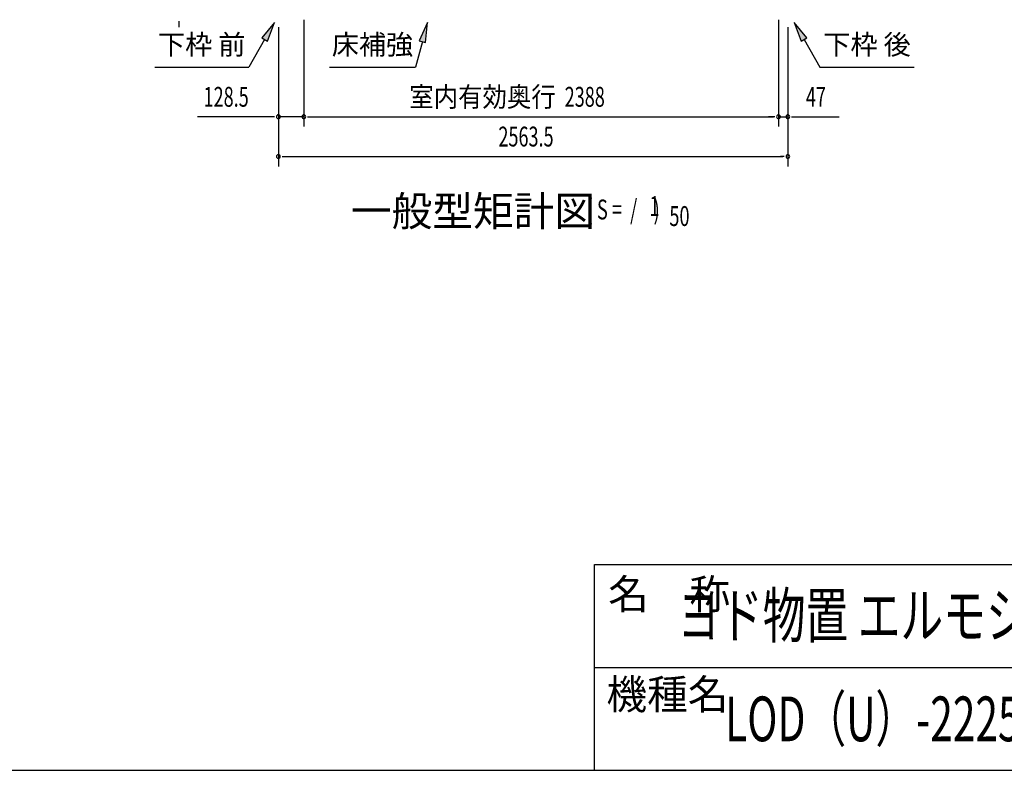
# Model space of a CAD drawing. Extents: x 542 to 20478, y 184 to 14052.
# Drawn here: x 9958 to 14912, y 517 to 4294 of the extents above; entities that cross this region are included whole.
import ezdxf
from ezdxf.enums import TextEntityAlignment as Align

# ---------------------------------------------------------------- set-up
doc = ezdxf.new("R2010")
doc.units = 0
doc.header["$LTSCALE"] = 50
doc.header["$MEASUREMENT"] = 0
for name, color, linetype in [('HIKIDASHI', 6, 'CONTINUOUS'), ('M1', 4, 'CONTINUOUS'), ('NAME', 20, 'CONTINUOUS'), ('SUNPOU', 4, 'CONTINUOUS'), ('WAKUMOJI-01', 130, 'CONTINUOUS'), ('WAKUSEN-01', 50, 'CONTINUOUS'), ('WAKUSEN-02', 130, 'CONTINUOUS')]:
    doc.layers.add(name, color=color, linetype=linetype)
doc.styles.add('00', font='ROMANS', dxfattribs={"width": 0.666667, "bigfont": 'BIGFONT'})
doc.styles.add('01', font='ROMANS', dxfattribs={"height": 3, "bigfont": 'BIGFONT'})
doc.styles.add('WAKUMOJI', font='SIMPLEX', dxfattribs={"height": 3, "bigfont": 'BIGFONT'})

msp = doc.modelspace()

# ---------------------------------------------------------------- linework, layer by layer
at = {"layer": 'HIKIDASHI'}
for p, q in [((11240.7, 4280.4), (11176.3, 4202.1)), ((11205.1, 4185.4), (11240.7, 4280.4)), ((12010.1, 4280.4), (11968.1, 4188.1)), ((12000.3, 4179.5), (12010.1, 4280.4)), ((13919.1, 4202.1), (13854.7, 4280.4)), ((13854.7, 4280.4), (13890.3, 4185.4)), ((11190.7, 4193.8), (11110.8, 4055.4)), ((11176.3, 4202.1), (11205.1, 4185.4)), ((11984.2, 4183.8), (11949.8, 4055.4)), ((11968.1, 4188.1), (12000.3, 4179.5)), ((13890.3, 4185.4), (13919.1, 4202.1)), ((13904.7, 4193.8), (13984.6, 4055.4)), ((10637.5, 4055.4), (11110.8, 4055.4)), ((11516.5, 4055.4), (11949.8, 4055.4)), ((13984.6, 4055.4), (14457.9, 4055.4))]:
    msp.add_line(p, q, dxfattribs=at)
for points in [[(11205.1, 4185.4), (11176.3, 4202.1), (11240.7, 4280.4)], [(12000.3, 4179.5), (11968.1, 4188.1), (12010.1, 4280.4)], [(13919.1, 4202.1), (13890.3, 4185.4), (13854.7, 4280.4)]]:
    msp.add_solid(points, dxfattribs=at)
at = {"layer": 'SUNPOU'}
for p, q in [((10759.5, 4287.1), (10759.5, 4268.3)), ((10759.5, 4280.8), (10759.5, 4255.8)), ((11388, 4293.8), (11388, 3755.8)), ((11388, 4293.8), (11388, 3755.8)), ((13776, 4292.8), (13776, 3755.8)), ((13776, 4292.8), (13776, 3755.8)), ((11259.7, 4255.8), (11259.7, 3555.8)), ((11259.7, 4255.8), (11259.7, 3755.8)), ((13823.2, 4255.8), (13823.2, 3555.8)), ((13823.2, 4255.8), (13823.2, 3755.8)), ((11234.7, 3805.8), (10852.6, 3805.8)), ((11240.9, 3805.8), (11222.2, 3805.8)), ((11388, 3805.8), (11259.7, 3805.8)), ((11406.7, 3805.8), (11425.5, 3805.8)), ((11406.7, 3805.8), (11425.5, 3805.8)), ((11413, 3805.8), (13751, 3805.8)), ((11413, 3805.8), (11438, 3805.8)), ((13751, 3805.8), (13726, 3805.8)), ((13757.2, 3805.8), (13738.5, 3805.8)), ((13757.2, 3805.8), (13738.5, 3805.8)), ((13776, 3805.8), (13823.2, 3805.8)), ((13841.9, 3805.8), (13860.7, 3805.8)), ((13848.2, 3805.8), (14081.1, 3805.8)), ((11278.4, 3605.8), (11297.2, 3605.8)), ((11284.7, 3605.8), (13798.2, 3605.8)), ((13804.4, 3605.8), (13785.7, 3605.8))]:
    msp.add_line(p, q, dxfattribs=at)
for centre, start, end in [((11259.7, 3805.8), 0, 180), ((11388, 3805.8), 0, 180), ((11388, 3805.8), 0, 180), ((13776, 3805.8), 0, 180), ((13776, 3805.8), 0, 180), ((13823.2, 3805.8), 0, 180), ((11259.7, 3805.8), 180, 0), ((11388, 3805.8), 180, 0), ((11388, 3805.8), 180, 0), ((13776, 3805.8), 180, 0), ((13776, 3805.8), 180, 0), ((13823.2, 3805.8), 180, 0), ((11259.7, 3605.8), 0, 180), ((11259.7, 3605.8), 180, 0), ((13823.2, 3605.8), 0, 180), ((13823.2, 3605.8), 180, 0)]:
    msp.add_arc(centre, 9.38, start, end, dxfattribs=at)
at = {"layer": 'WAKUSEN-01'}
for p, q in [((12850, 1552.5), (20477.5, 1552.5)), ((12850, 1552.5), (20477.5, 1552.5)), ((12850, 517.5), (12850, 1552.5)), ((542.5, 517.5), (20477.5, 517.5))]:
    msp.add_line(p, q, dxfattribs=at)
at = {"layer": 'WAKUSEN-02'}
msp.add_line((12850, 1035), (16792.5, 1035), dxfattribs=at)
msp.add_line((12850, 1035), (16792.5, 1035), dxfattribs=at)

# ---------------------------------------------------------------- texts
at = {"layer": 'HIKIDASHI', "style": '01'}
for s, p in [('下枠 前', (10874.1, 4155.4)), ('床補強', (11733.2, 4155.4)), ('下枠 後', (14221.3, 4155.4))]:
    msp.add_text(s, height=100, dxfattribs=at).set_placement(p, align=Align.MIDDLE)
at = {"layer": 'M1', "style": '01'}
msp.add_text('一般型矩計図', height=150, dxfattribs=at).set_placement((11624.8, 3255.8))
at = {"layer": 'M1', "style": '00', "width": 0.67}
for s, p in [('( S =  /    )', (12811.1, 3288.9)), ('1', (13126.9, 3305.9)), ('50', (13226.8, 3255.8))]:
    msp.add_text(s, height=100.2, dxfattribs=at).set_placement(p)
at = {"layer": 'NAME', "style": '01', "width": 0.7}
msp.add_text('ヨド物置 エルモシャッター ＜N連棟＞', height=225, dxfattribs=at).set_placement((15111.9, 1267.5), align=Align.MIDDLE)
at = {"layer": 'NAME', "style": '01', "width": 0.6667}
msp.add_text('LOD（U）-2225HF ', height=225, dxfattribs=at).set_placement((13507.8, 663.7))
at = {"layer": 'SUNPOU', "style": '01', "width": 0.9}
msp.add_text('室内有効奥行', height=100, dxfattribs=at).set_placement((12655.1, 3855.8), align=Align.RIGHT)
at = {"layer": 'SUNPOU', "style": '00', "width": 0.666667}
for s, p in [('128.5', (10883.5, 3855.8)), ('2388', (12700.2, 3855.8)), ('47', (13913.7, 3855.8)), ('2563.5', (12366.8, 3655.8))]:
    msp.add_text(s, height=100, dxfattribs=at).set_placement(p)
at = {"layer": 'WAKUMOJI-01', "style": 'WAKUMOJI'}
for s, p in [('名\u3000称', (12918.9, 1328.7)), ('名\u3000称', (12918.9, 1328.7)), ('機種名', (12910.3, 824.5)), ('機種名', (12910.3, 824.5))]:
    msp.add_text(s, height=150, dxfattribs=at).set_placement(p)

doc.saveas('drawing.dxf')
